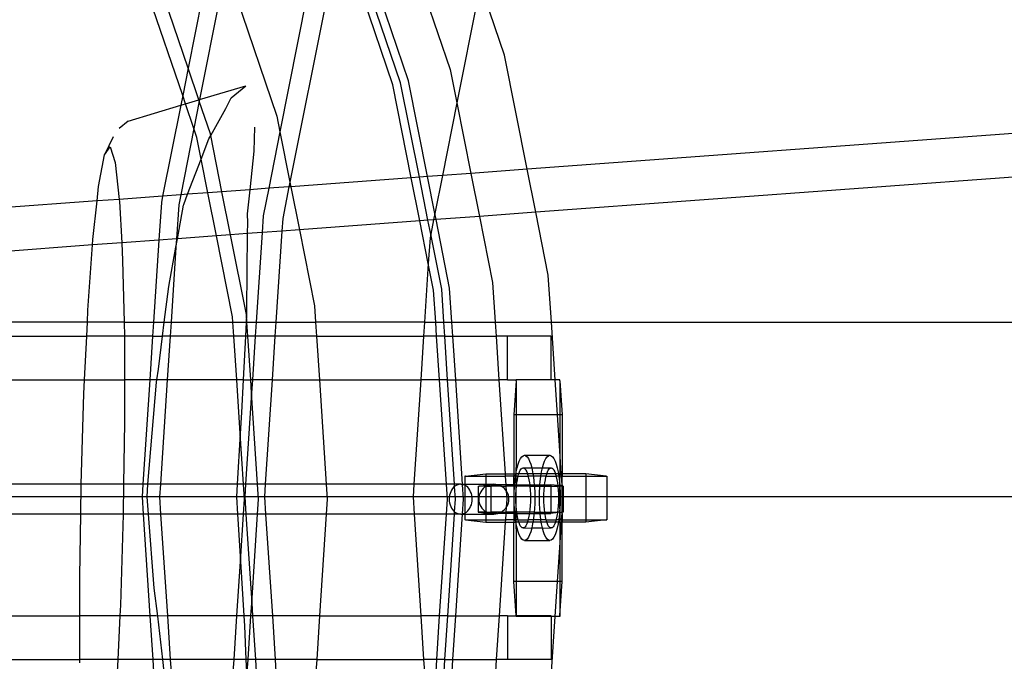
# Model space of a CAD drawing. Units: millimetres. Extents: x 4254 to 10687, y -910 to 5302.
# Drawn here: x 5467 to 5692, y 21 to 167 of the extents above; entities that cross this region are included whole.
import ezdxf

# ---------------------------------------------------------------- set-up
doc = ezdxf.new("R2010")
doc.units = ezdxf.units.MM

msp = doc.modelspace()

# ---------------------------------------------------------------- linework, layer by layer
for p, q in [((5549.37, 203.06), (5565.35, 156)), ((5555.8, 153.43), (5542.35, 193.04)), ((5554.01, 152.96), (5541.38, 190.17)), ((5511.5, 187.09), (5505.38, 156.33)), ((5552.22, 152.48), (5540.4, 187.3)), ((5535.15, 185.81), (5526.39, 141.73)), ((5539.5, 184.64), (5528.68, 130.22)), ((5505.38, 156.33), (5496.9, 181.33)), ((5504.14, 150.07), (5493.94, 180.1)), ((5514.07, 179.53), (5508.02, 149.14)), ((5514.07, 179.53), (5525.67, 145.36)), ((5572.28, 175.53), (5566.87, 148.35)), ((5577.78, 159.33), (5572.28, 175.53)), ((5582.98, 133.19), (5577.78, 159.33)), ((5505.38, 156.33), (5504.14, 150.07)), ((5507.84, 149.09), (5505.38, 156.33)), ((5565.35, 156), (5566.87, 148.35)), ((5560.16, 131.5), (5555.8, 153.43)), ((5508.02, 149.14), (5518.61, 152.31)), ((5515.22, 149.56), (5518.61, 152.31)), ((5556.45, 131.23), (5552.22, 152.48)), ((5558.3, 131.36), (5554.01, 152.96)), ((5504.14, 150.07), (5503.69, 147.84)), ((5504.78, 148.17), (5504.14, 150.07)), ((5504.78, 148.17), (5507.84, 149.09)), ((5507.95, 148.77), (5506.7, 142.51)), ((5507.84, 149.09), (5508.02, 149.14)), ((5507.95, 148.77), (5507.84, 149.09)), ((5508.02, 149.14), (5507.95, 148.77)), ((5510.49, 141.29), (5507.95, 148.77)), ((5514.03, 147.08), (5515.22, 149.56)), ((5491.64, 144.22), (5503.69, 147.84)), ((5503.69, 147.84), (5499.55, 127.03)), ((5503.69, 147.84), (5504.78, 148.17)), ((5506.7, 142.51), (5504.78, 148.17)), ((5510.57, 140.88), (5514.03, 147.08)), ((5566.87, 148.35), (5563.57, 131.75)), ((5566.87, 148.35), (5570.08, 132.23)), ((5491.64, 144.22), (5489.62, 142.53)), ((5525.67, 145.36), (5526.39, 141.73)), ((5506.7, 142.51), (5503.68, 127.33)), ((5507.4, 140.47), (5506.7, 142.51)), ((5520.57, 142.85), (5520.4, 137.32)), ((5705.78, 142.25), (5582.98, 133.19)), ((5488.24, 140.57), (5486.23, 136.46)), ((5508.38, 135.52), (5507.4, 140.47)), ((5508.38, 135.52), (5510.15, 140.13)), ((5510.15, 140.13), (5510.57, 140.88)), ((5510.57, 140.88), (5510.49, 141.29)), ((5513.13, 128.03), (5510.57, 140.88)), ((5526.39, 141.73), (5523.82, 128.82)), ((5526.39, 141.73), (5528.68, 130.22)), ((5486.23, 136.46), (5487.54, 138.33)), ((5487.54, 138.33), (5488.72, 134.69)), ((5484.89, 129.21), (5486.23, 136.46)), ((5505.28, 127.45), (5508.38, 135.52)), ((5509.92, 127.79), (5508.38, 135.52)), ((5520.4, 137.32), (5519.47, 128.5)), ((5488.72, 134.69), (5489.64, 126.29)), ((5582.98, 133.19), (5570.08, 132.23)), ((5584.94, 123.33), (5582.98, 133.19)), ((5556.45, 131.23), (5528.88, 129.19)), ((5558.3, 131.36), (5556.45, 131.23)), ((5558.41, 121.37), (5556.45, 131.23)), ((5560.16, 131.5), (5558.3, 131.36)), ((5560.26, 121.51), (5558.3, 131.36)), ((5563.57, 131.75), (5560.16, 131.5)), ((5561.84, 123.05), (5560.16, 131.5)), ((5563.57, 131.75), (5561.84, 123.05)), ((5570.08, 132.23), (5563.57, 131.75)), ((5570.08, 132.23), (5572.04, 122.38)), ((5703.48, 132.08), (5584.94, 123.33)), ((5484.54, 125.92), (5484.89, 129.21)), ((5519.47, 128.5), (5513.13, 128.03)), ((5519.47, 128.5), (5518.9, 123.01)), ((5523.82, 128.82), (5519.47, 128.5)), ((5523.82, 128.82), (5522.57, 122.52)), ((5528.47, 129.16), (5523.82, 128.82)), ((5528.47, 129.16), (5527.03, 121.94)), ((5528.68, 130.22), (5528.47, 129.16)), ((5528.88, 129.19), (5528.47, 129.16)), ((5528.68, 130.22), (5528.88, 129.19)), ((5528.88, 129.19), (5530.84, 119.34)), ((5489.64, 126.29), (5484.54, 125.92)), ((5499.55, 127.03), (5489.64, 126.29)), ((5489.64, 126.29), (5489.7, 125.8)), ((5499.55, 127.03), (5499.27, 125.59)), ((5503.68, 127.33), (5499.55, 127.03)), ((5503.68, 127.33), (5503.23, 125.07)), ((5505.28, 127.45), (5503.68, 127.33)), ((5504.39, 125.12), (5505.28, 127.45)), ((5509.92, 127.79), (5505.28, 127.45)), ((5513.13, 128.03), (5509.92, 127.79)), ((5511.88, 117.94), (5509.92, 127.79)), ((5515.09, 118.17), (5513.13, 128.03)), ((5484.54, 125.92), (5390.04, 118.94)), ((5483.6, 117.08), (5484.54, 125.92)), ((5489.7, 125.8), (5490.19, 116.34)), ((5499.27, 125.59), (5498.7, 116.96)), ((5503.23, 125.07), (5502.72, 117.26)), ((5502.95, 117.28), (5504.33, 124.92)), ((5504.33, 124.92), (5504.39, 125.12)), ((5518.9, 123.01), (5518.96, 120.92)), ((5522.57, 122.52), (5522.32, 118.71)), ((5527.03, 121.94), (5526.84, 119.04)), ((5561.84, 123.05), (5561.55, 121.6)), ((5562.12, 121.65), (5561.84, 123.05)), ((5572.04, 122.38), (5562.12, 121.65)), ((5584.94, 123.33), (5572.04, 122.38)), ((5572.04, 122.38), (5575.05, 107.24)), ((5587.81, 108.92), (5584.94, 123.33)), ((5518.96, 120.92), (5518.93, 118.46)), ((5558.41, 121.37), (5530.84, 119.34)), ((5560.26, 121.51), (5558.41, 121.37)), ((5560.35, 111.61), (5558.41, 121.37)), ((5561.55, 121.6), (5560.26, 121.51)), ((5560.9, 118.31), (5560.26, 121.51)), ((5561.55, 121.6), (5560.9, 118.31)), ((5562.12, 121.65), (5561.55, 121.6)), ((5565.24, 105.95), (5562.12, 121.65)), ((5502.72, 117.26), (5498.7, 116.96)), ((5502.59, 115.31), (5502.95, 117.28)), ((5502.72, 117.26), (5502.59, 115.31)), ((5502.95, 117.28), (5502.72, 117.26)), ((5511.88, 117.94), (5502.95, 117.28)), ((5515.09, 118.17), (5511.88, 117.94)), ((5515.56, 99.41), (5511.88, 117.94)), ((5518.93, 118.46), (5515.09, 118.17)), ((5518.72, 99.89), (5515.09, 118.17)), ((5518.93, 118.46), (5518.78, 101.03)), ((5522.32, 118.71), (5518.93, 118.46)), ((5522.32, 118.71), (5520.97, 98.14)), ((5526.84, 119.04), (5522.32, 118.71)), ((5526.84, 119.04), (5525.47, 98.14)), ((5530.84, 119.34), (5526.84, 119.04)), ((5530.84, 119.34), (5534.31, 101.88)), ((5560.74, 117.5), (5560.35, 111.61)), ((5560.9, 118.31), (5560.74, 117.5)), ((5563.41, 105.71), (5560.9, 118.31)), ((5483.51, 115.84), (5389.38, 108.89)), ((5482.46, 100.9), (5483.51, 115.84)), ((5483.51, 115.84), (5483.6, 117.08)), ((5490.19, 116.34), (5483.51, 115.84)), ((5498.7, 116.96), (5490.19, 116.34)), ((5490.19, 116.34), (5490.4, 112.25)), ((5498.7, 116.96), (5497.47, 98.14)), ((5500.97, 106.3), (5502.59, 115.31)), ((5502.59, 115.31), (5501.47, 98.14)), ((5490.4, 112.25), (5490.72, 98.14)), ((5560.35, 111.61), (5559.47, 98.14)), ((5561.57, 105.47), (5560.35, 111.61)), ((5588.51, 98.14), (5587.81, 108.92)), ((5499.94, 98.14), (5500.97, 106.3)), ((5565.75, 98.14), (5565.24, 105.95)), ((5575.05, 107.24), (5575.65, 98.14)), ((5562.05, 98.14), (5561.57, 105.47)), ((5563.9, 98.14), (5563.41, 105.71)), ((5534.31, 101.88), (5534.56, 98.14)), ((5482.33, 98.14), (5482.46, 100.9)), ((5515.65, 98.14), (5515.56, 99.41)), ((5518.74, 99.83), (5518.64, 98.14)), ((5518.76, 100.64), (5518.72, 99.89)), ((5518.72, 99.89), (5518.74, 99.83)), ((5518.85, 98.14), (5518.74, 99.83)), ((5518.78, 101.03), (5518.76, 100.64)), ((5482.33, 98.14), (5388.68, 98.14)), ((5482.17, 94.96), (5482.33, 98.14)), ((5490.72, 98.14), (5482.33, 98.14)), ((5490.72, 98.14), (5490.79, 94.98)), ((5490.72, 98.14), (5497.47, 98.14)), ((5497.47, 98.14), (5497.26, 94.96)), ((5497.47, 98.14), (5499.94, 98.14)), ((5499.54, 94.96), (5499.94, 98.14)), ((5499.94, 98.14), (5501.47, 98.14)), ((5501.47, 98.14), (5501.26, 94.96)), ((5501.47, 98.14), (5515.65, 98.14)), ((5515.85, 94.96), (5515.65, 98.14)), ((5515.65, 98.14), (5518.64, 98.14)), ((5518.64, 98.14), (5518.48, 94.96)), ((5518.64, 98.14), (5518.85, 98.14)), ((5519.05, 94.96), (5518.85, 98.14)), ((5518.85, 98.14), (5520.97, 98.14)), ((5520.97, 98.14), (5520.76, 94.96)), ((5520.97, 98.14), (5525.47, 98.14)), ((5525.47, 98.14), (5525.26, 94.96)), ((5525.47, 98.14), (5534.56, 98.14)), ((5534.56, 98.14), (5534.77, 94.96)), ((5559.47, 98.14), (5534.56, 98.14)), ((5559.47, 98.14), (5559.26, 94.96)), ((5559.47, 98.14), (5562.05, 98.14)), ((5562.26, 94.96), (5562.05, 98.14)), ((5562.05, 98.14), (5563.9, 98.14)), ((5564.11, 94.96), (5563.9, 98.14)), ((5563.9, 98.14), (5565.75, 98.14)), ((5565.96, 94.96), (5565.75, 98.14)), ((5565.75, 98.14), (5575.65, 98.14)), ((5575.65, 98.14), (5575.85, 94.96)), ((5575.65, 98.14), (5588.51, 98.14)), ((5589.38, 84.96), (5588.51, 98.14)), ((5588.51, 98.14), (5696.92, 98.14)), ((5388.47, 94.96), (5482.17, 94.96)), ((5481.69, 84.96), (5482.17, 94.96)), ((5490.37, 94.96), (5482.17, 94.96)), ((5490.79, 94.98), (5490.37, 94.96)), ((5490.79, 94.98), (5490.81, 84.96)), ((5497.26, 94.96), (5490.79, 94.98)), ((5497.26, 94.96), (5496.61, 84.96)), ((5497.26, 94.96), (5499.54, 94.96)), ((5498.59, 87.39), (5499.54, 94.96)), ((5501.26, 94.96), (5499.54, 94.96)), ((5501.26, 94.96), (5500.61, 84.96)), ((5515.85, 94.96), (5501.26, 94.96)), ((5516.51, 84.96), (5515.85, 94.96)), ((5518.48, 94.96), (5515.85, 94.96)), ((5518.48, 94.96), (5517.98, 84.96)), ((5519.05, 94.96), (5518.48, 94.96)), ((5519.71, 84.96), (5519.05, 94.96)), ((5520.76, 94.96), (5519.05, 94.96)), ((5520.76, 94.96), (5520.11, 84.96)), ((5525.26, 94.96), (5520.76, 94.96)), ((5525.26, 94.96), (5524.61, 84.96)), ((5534.77, 94.96), (5525.26, 94.96)), ((5534.77, 94.96), (5535.42, 84.96)), ((5534.77, 94.96), (5559.26, 94.96)), ((5559.26, 94.96), (5558.61, 84.96)), ((5562.26, 94.96), (5559.26, 94.96)), ((5562.92, 84.96), (5562.26, 94.96)), ((5564.11, 94.96), (5562.26, 94.96)), ((5564.77, 84.96), (5564.11, 94.96)), ((5564.11, 94.96), (5565.96, 94.96)), ((5566.62, 84.96), (5565.96, 94.96)), ((5565.96, 94.96), (5575.85, 94.96)), ((5578.47, 94.96), (5575.85, 94.96)), ((5575.85, 94.96), (5576.51, 84.96)), ((5578.47, 84.96), (5578.47, 94.96)), ((5588.47, 94.96), (5578.47, 94.96)), ((5579.27, 94.96), (5578.47, 94.96)), ((5588.47, 84.96), (5588.47, 94.96)), ((5498.25, 84.96), (5498.59, 87.39)), ((5387.81, 84.96), (5481.69, 84.96)), ((5481.54, 81.76), (5481.69, 84.96)), ((5481.69, 84.96), (5490.81, 84.96)), ((5490.81, 84.96), (5490.83, 75.16)), ((5496.61, 84.96), (5490.81, 84.96)), ((5496.61, 84.96), (5495.04, 61.05)), ((5496.13, 61.04), (5498.18, 84.46)), ((5498.25, 84.96), (5496.61, 84.96)), ((5498.18, 84.46), (5498.25, 84.96)), ((5500.61, 84.96), (5498.25, 84.96)), ((5500.61, 84.96), (5499.04, 61.05)), ((5516.51, 84.96), (5500.61, 84.96)), ((5517.98, 84.96), (5516.51, 84.96)), ((5517.31, 72.71), (5516.51, 84.96)), ((5517.98, 84.96), (5517.6, 77.45)), ((5517.98, 84.96), (5519.71, 84.96)), ((5520.11, 84.96), (5519.71, 84.96)), ((5519.91, 81.95), (5519.71, 84.96)), ((5520.11, 84.96), (5519.91, 81.95)), ((5524.61, 84.96), (5520.11, 84.96)), ((5524.61, 84.96), (5523.04, 61.05)), ((5524.61, 84.96), (5535.42, 84.96)), ((5535.42, 84.96), (5536.99, 61.05)), ((5535.42, 84.96), (5558.61, 84.96)), ((5558.61, 84.96), (5557.04, 61.05)), ((5562.92, 84.96), (5558.61, 84.96)), ((5564.77, 84.96), (5562.92, 84.96)), ((5564.48, 61.05), (5562.92, 84.96)), ((5566.33, 61.05), (5564.77, 84.96)), ((5564.77, 84.96), (5566.62, 84.96)), ((5568.18, 61.05), (5566.62, 84.96)), ((5566.62, 84.96), (5576.51, 84.96)), ((5578.47, 84.96), (5576.51, 84.96)), ((5576.51, 84.96), (5577.92, 63.43)), ((5578.47, 84.96), (5580.44, 84.96)), ((5580.44, 84.73), (5579.94, 76.96)), ((5580.44, 84.73), (5580.44, 84.96)), ((5588.47, 84.96), (5580.44, 84.96)), ((5580.44, 84.73), (5580.44, 76.96)), ((5589.38, 84.96), (5588.47, 84.96)), ((5589.9, 76.96), (5589.38, 84.96)), ((5590.44, 84.96), (5589.38, 84.96)), ((5590.44, 84.73), (5590.44, 84.96)), ((5590.44, 84.73), (5590.95, 76.96)), ((5590.44, 84.73), (5590.44, 76.96)), ((5480.9, 61.05), (5481.54, 81.76)), ((5519.91, 81.95), (5518.54, 61.05)), ((5521.28, 61.05), (5519.91, 81.95)), ((5517.6, 77.45), (5517.31, 72.71)), ((5580.44, 76.96), (5579.94, 76.96)), ((5579.94, 76.96), (5579.94, 63.43)), ((5589.9, 76.96), (5580.44, 76.96)), ((5580.44, 76.96), (5580.44, 64.88)), ((5590.44, 76.96), (5589.9, 76.96)), ((5590.44, 68.69), (5589.9, 76.96)), ((5590.95, 76.96), (5590.44, 76.96)), ((5590.44, 76.96), (5590.44, 68.69)), ((5590.95, 76.96), (5590.95, 63.43)), ((5490.83, 75.16), (5490.62, 61.05)), ((5517.31, 72.71), (5516.6, 61.05)), ((5518.08, 61.05), (5517.31, 72.71)), ((5582.04, 67.59), (5582.35, 67.68)), ((5582.35, 67.68), (5582.66, 67.59)), ((5582.35, 67.68), (5588.17, 67.68)), ((5587.86, 67.59), (5588.17, 67.68)), ((5588.17, 67.68), (5588.48, 67.59)), ((5590.79, 63.43), (5590.44, 68.69)), ((5590.44, 68.69), (5590.44, 63.43)), ((5580.67, 64.82), (5580.9, 65.66)), ((5580.9, 65.66), (5581.16, 66.37)), ((5581.16, 66.37), (5581.44, 66.93)), ((5581.44, 66.93), (5581.73, 67.34)), ((5581.73, 67.34), (5582.04, 67.59)), ((5582.66, 67.59), (5582.96, 67.34)), ((5582.96, 67.34), (5583.26, 66.93)), ((5583.26, 66.93), (5583.54, 66.37)), ((5583.54, 66.37), (5583.8, 65.66)), ((5583.8, 65.66), (5584.03, 64.82)), ((5586.49, 64.82), (5586.72, 65.66)), ((5586.72, 65.66), (5586.98, 66.37)), ((5586.98, 66.37), (5587.26, 66.93)), ((5587.26, 66.93), (5587.55, 67.34)), ((5587.55, 67.34), (5587.86, 67.59)), ((5588.48, 67.59), (5588.78, 67.34)), ((5588.78, 67.34), (5589.08, 66.93)), ((5589.08, 66.93), (5589.36, 66.37)), ((5589.36, 66.37), (5589.62, 65.66)), ((5589.62, 65.66), (5589.85, 64.82)), ((5568.83, 62.92), (5573.49, 63.43)), ((5573.49, 63.43), (5573.49, 62.92)), ((5573.49, 63.43), (5577.92, 63.43)), ((5577.92, 63.43), (5577.95, 62.92)), ((5577.92, 63.43), (5579.94, 63.43)), ((5579.94, 63.43), (5579.94, 62.92)), ((5579.94, 63.43), (5580.39, 63.43)), ((5580.31, 62.92), (5580.39, 63.43)), ((5580.39, 63.43), (5580.44, 63.74)), ((5580.39, 63.43), (5580.44, 63.43)), ((5580.46, 63.86), (5580.44, 64.88)), ((5580.44, 63.74), (5580.46, 63.86)), ((5580.44, 63.43), (5580.44, 63.74)), ((5580.44, 62.92), (5580.44, 63.43)), ((5581.05, 63.43), (5580.44, 63.43)), ((5580.46, 63.86), (5580.67, 64.82)), ((5580.91, 62.92), (5581.03, 63.37)), ((5581.03, 63.37), (5581.05, 63.43)), ((5581.05, 63.43), (5581.22, 63.87)), ((5583.05, 63.43), (5581.05, 63.43)), ((5581.22, 63.87), (5581.41, 64.27)), ((5581.41, 64.27), (5581.62, 64.56)), ((5581.62, 64.56), (5581.84, 64.73)), ((5581.84, 64.73), (5582.05, 64.79)), ((5582.05, 64.79), (5584.03, 64.82)), ((5582.05, 64.79), (5582.27, 64.73)), ((5582.27, 64.73), (5582.49, 64.56)), ((5582.49, 64.56), (5582.69, 64.27)), ((5582.69, 64.27), (5582.89, 63.87)), ((5582.89, 63.87), (5583.05, 63.43)), ((5583.05, 63.43), (5583.07, 63.37)), ((5584.3, 63.43), (5583.05, 63.43)), ((5583.07, 63.37), (5583.2, 62.92)), ((5584.03, 64.82), (5584.03, 64.79)), ((5584.03, 64.79), (5584.23, 63.86)), ((5584.03, 64.79), (5586.48, 64.79)), ((5584.23, 63.86), (5584.3, 63.43)), ((5584.3, 63.43), (5584.39, 62.92)), ((5586.21, 63.43), (5584.3, 63.43)), ((5586.13, 62.92), (5586.21, 63.43)), ((5586.21, 63.43), (5586.28, 63.86)), ((5587.46, 63.43), (5586.21, 63.43)), ((5586.28, 63.86), (5586.48, 64.79)), ((5586.48, 64.79), (5586.49, 64.82)), ((5586.49, 64.82), (5588.46, 64.79)), ((5587.32, 62.92), (5587.44, 63.37)), ((5587.44, 63.37), (5587.46, 63.43)), ((5587.46, 63.43), (5587.63, 63.87)), ((5589.46, 63.43), (5587.46, 63.43)), ((5587.63, 63.87), (5587.82, 64.27)), ((5587.82, 64.27), (5588.03, 64.56)), ((5588.03, 64.56), (5588.24, 64.73)), ((5588.24, 64.73), (5588.46, 64.79)), ((5588.46, 64.79), (5588.68, 64.73)), ((5588.68, 64.73), (5588.9, 64.56)), ((5588.9, 64.56), (5589.1, 64.27)), ((5589.1, 64.27), (5589.3, 63.87)), ((5589.3, 63.87), (5589.46, 63.43)), ((5589.46, 63.43), (5589.48, 63.37)), ((5590.12, 63.43), (5589.46, 63.43)), ((5589.48, 63.37), (5589.61, 62.92)), ((5589.85, 64.82), (5590.05, 63.86)), ((5590.05, 63.86), (5590.12, 63.43)), ((5590.44, 63.43), (5590.12, 63.43)), ((5590.12, 63.43), (5590.21, 62.92)), ((5590.44, 62.92), (5590.44, 63.43)), ((5590.44, 63.43), (5590.79, 63.43)), ((5590.95, 63.43), (5590.79, 63.43)), ((5590.82, 62.92), (5590.79, 63.43)), ((5590.95, 63.43), (5590.95, 62.92)), ((5596.4, 63.43), (5590.95, 63.43)), ((5596.4, 63.43), (5596.4, 62.92)), ((5601.07, 62.92), (5596.4, 63.43)), ((5480.9, 61.05), (5386.25, 61.05)), ((5480.8, 54.24), (5480.9, 60.97)), ((5480.9, 60.97), (5480.9, 61.05)), ((5490.62, 61.05), (5480.9, 61.05)), ((5490.62, 61.05), (5490.52, 54.24)), ((5495.04, 61.05), (5490.62, 61.05)), ((5495.04, 61.05), (5494.85, 58.14)), ((5496.13, 61.04), (5495.04, 61.05)), ((5496.01, 58.14), (5496.13, 61.04)), ((5499.04, 61.05), (5496.13, 61.04)), ((5499.04, 61.05), (5498.85, 58.14)), ((5516.6, 61.05), (5499.04, 61.05)), ((5516.6, 61.05), (5516.42, 58.14)), ((5518.08, 61.05), (5516.6, 61.05)), ((5518.3, 57.64), (5518.08, 61.05)), ((5518.54, 61.05), (5518.08, 61.05)), ((5518.54, 61.05), (5518.35, 58.14)), ((5521.28, 61.05), (5518.54, 61.05)), ((5521.5, 57.64), (5521.28, 61.05)), ((5523.04, 61.05), (5521.28, 61.05)), ((5523.04, 61.05), (5522.85, 58.14)), ((5536.99, 61.05), (5523.04, 61.05)), ((5536.99, 61.05), (5537.21, 57.64)), ((5557.04, 61.05), (5536.99, 61.05)), ((5557.04, 61.05), (5556.85, 58.14)), ((5564.48, 61.05), (5557.04, 61.05)), ((5564.71, 57.64), (5564.48, 61.05)), ((5566.33, 61.05), (5564.48, 61.05)), ((5566.37, 60.53), (5566.33, 61.05)), ((5567.76, 61.05), (5566.33, 61.05)), ((5567.08, 60.93), (5566.75, 60.79)), ((5567.42, 61.02), (5567.08, 60.93)), ((5567.76, 61.05), (5567.42, 61.02)), ((5568.1, 61.02), (5567.76, 61.05)), ((5567.76, 61.05), (5568.18, 61.05)), ((5568.19, 61), (5568.1, 61.02)), ((5568.18, 61.05), (5568.69, 61.05)), ((5568.19, 61), (5568.18, 61.05)), ((5568.44, 60.93), (5568.19, 61)), ((5568.41, 57.64), (5568.19, 61)), ((5568.69, 60.83), (5568.44, 60.93)), ((5568.83, 62.92), (5568.69, 62.92)), ((5568.69, 62.92), (5568.69, 61.05)), ((5568.69, 61.05), (5568.69, 60.83)), ((5568.69, 61.05), (5573.49, 61.05)), ((5568.83, 62.92), (5573.49, 62.92)), ((5573.49, 62.92), (5573.49, 61.05)), ((5573.49, 62.92), (5577.95, 62.92)), ((5573.49, 61.05), (5575.34, 61.05)), ((5573.49, 61.05), (5573.49, 60.83)), ((5573.49, 60.83), (5574.41, 60.92)), ((5574.41, 60.92), (5574.02, 60.79)), ((5574.44, 60.93), (5574.41, 60.92)), ((5574.65, 60.95), (5574.44, 60.93)), ((5574.89, 61.02), (5574.65, 60.95)), ((5574.65, 60.95), (5574.65, 60.64)), ((5576.15, 60.95), (5574.65, 60.95)), ((5575.34, 61.05), (5574.89, 61.02)), ((5575.79, 61.02), (5575.34, 61.05)), ((5576.15, 60.95), (5575.79, 61.02)), ((5576.23, 60.93), (5576.15, 60.95)), ((5576.23, 60.93), (5576.27, 60.95)), ((5576.66, 60.79), (5576.23, 60.93)), ((5578.08, 60.95), (5576.27, 60.95)), ((5577.95, 62.92), (5578.08, 60.95)), ((5579.94, 62.92), (5577.95, 62.92)), ((5578.08, 60.95), (5578.1, 60.64)), ((5579.94, 60.95), (5578.08, 60.95)), ((5580.31, 62.92), (5579.94, 62.92)), ((5579.94, 60.95), (5579.94, 62.92)), ((5579.94, 60.95), (5579.94, 60.64)), ((5580.09, 60.95), (5579.94, 60.95)), ((5580.07, 60.64), (5580.09, 60.95)), ((5580.09, 60.95), (5580.15, 61.65)), ((5580.09, 60.95), (5580.44, 60.95)), ((5580.15, 61.65), (5580.29, 62.8)), ((5580.29, 62.8), (5580.31, 62.92)), ((5580.44, 62.92), (5580.31, 62.92)), ((5580.91, 62.92), (5580.44, 62.92)), ((5580.44, 60.95), (5580.44, 62.92)), ((5580.44, 60.64), (5580.44, 60.95)), ((5580.44, 60.95), (5580.55, 60.95)), ((5580.52, 60.64), (5580.55, 60.95)), ((5580.55, 60.95), (5580.6, 61.36)), ((5580.55, 60.95), (5583.55, 60.95)), ((5580.6, 61.36), (5580.73, 62.1)), ((5580.73, 62.1), (5580.87, 62.78)), ((5580.87, 62.78), (5580.91, 62.92)), ((5580.91, 62.92), (5583.2, 62.92)), ((5583.2, 62.92), (5583.24, 62.78)), ((5584.39, 62.92), (5583.2, 62.92)), ((5583.24, 62.78), (5583.38, 62.1)), ((5583.38, 62.1), (5583.5, 61.36)), ((5583.5, 61.36), (5583.55, 60.95)), ((5583.55, 60.95), (5583.58, 60.64)), ((5583.55, 60.95), (5584.6, 60.95)), ((5584.39, 62.92), (5584.41, 62.8)), ((5586.13, 62.92), (5584.39, 62.92)), ((5584.41, 62.8), (5584.54, 61.65)), ((5584.54, 61.65), (5584.6, 60.95)), ((5584.6, 60.95), (5584.63, 60.64)), ((5584.6, 60.95), (5585.91, 60.95)), ((5585.89, 60.64), (5585.91, 60.95)), ((5585.91, 60.95), (5585.97, 61.65)), ((5585.91, 60.95), (5586.96, 60.95)), ((5585.97, 61.65), (5586.11, 62.8)), ((5586.11, 62.8), (5586.13, 62.92)), ((5587.32, 62.92), (5586.13, 62.92)), ((5586.93, 60.64), (5586.96, 60.95)), ((5586.96, 60.95), (5587.01, 61.36)), ((5586.96, 60.95), (5588.38, 60.95)), ((5587.01, 61.36), (5587.14, 62.1)), ((5587.14, 62.1), (5587.28, 62.78)), ((5587.28, 62.78), (5587.32, 62.92)), ((5587.32, 62.92), (5589.61, 62.92)), ((5588.38, 60.95), (5588.38, 60.64)), ((5589.98, 60.78), (5588.38, 60.95)), ((5589.61, 62.92), (5589.65, 62.78)), ((5590.21, 62.92), (5589.61, 62.92)), ((5589.65, 62.78), (5589.79, 62.1)), ((5589.79, 62.1), (5589.91, 61.36)), ((5589.91, 61.36), (5589.98, 60.78)), ((5590.21, 62.92), (5590.23, 62.8)), ((5590.44, 62.92), (5590.21, 62.92)), ((5590.23, 62.8), (5590.36, 61.65)), ((5590.36, 61.65), (5590.44, 60.73)), ((5590.82, 62.92), (5590.44, 62.92)), ((5590.44, 60.73), (5590.44, 62.92)), ((5590.95, 62.92), (5590.82, 62.92)), ((5590.95, 60.95), (5590.82, 62.92)), ((5590.95, 62.92), (5596.4, 62.92)), ((5590.95, 60.95), (5590.95, 62.92)), ((5590.95, 60.95), (5590.97, 60.67)), ((5596.4, 62.92), (5596.4, 52.92)), ((5596.4, 62.92), (5601.07, 62.92)), ((5601.07, 62.92), (5601.21, 62.92)), ((5601.21, 62.92), (5601.21, 52.92)), ((5565.32, 58.95), (5565.21, 58.53)), ((5565.48, 59.35), (5565.32, 58.95)), ((5565.67, 59.72), (5565.48, 59.35)), ((5565.89, 60.05), (5565.67, 59.72)), ((5566.15, 60.35), (5565.89, 60.05)), ((5566.37, 60.53), (5566.15, 60.35)), ((5566.44, 60.59), (5566.37, 60.53)), ((5566.56, 57.64), (5566.37, 60.53)), ((5566.75, 60.79), (5566.44, 60.59)), ((5568.77, 60.79), (5568.69, 60.83)), ((5568.69, 60.83), (5568.69, 54.47)), ((5569.08, 60.59), (5568.77, 60.79)), ((5569.37, 60.35), (5569.08, 60.59)), ((5569.63, 60.05), (5569.37, 60.35)), ((5569.85, 59.72), (5569.63, 60.05)), ((5570.04, 59.35), (5569.85, 59.72)), ((5570.2, 58.95), (5570.04, 59.35)), ((5570.31, 58.53), (5570.2, 58.95)), ((5571.79, 60.64), (5571.79, 54.64)), ((5571.79, 60.64), (5571.98, 60.64)), ((5571.98, 60.64), (5573.49, 60.83)), ((5573.49, 60.64), (5571.98, 60.64)), ((5572.15, 58.95), (5572, 58.53)), ((5572.35, 59.35), (5572.15, 58.95)), ((5572.6, 59.72), (5572.35, 59.35)), ((5572.89, 60.05), (5572.6, 59.72)), ((5573.23, 60.35), (5572.89, 60.05)), ((5573.49, 60.52), (5573.23, 60.35)), ((5573.49, 60.83), (5573.49, 60.64)), ((5573.71, 60.64), (5573.49, 60.64)), ((5573.49, 60.64), (5573.49, 60.52)), ((5573.61, 60.59), (5573.49, 60.52)), ((5573.49, 60.52), (5573.49, 54.78)), ((5573.71, 60.64), (5573.61, 60.59)), ((5574.02, 60.79), (5573.71, 60.64)), ((5573.71, 60.64), (5574.65, 60.64)), ((5574.65, 60.64), (5574.65, 54.64)), ((5576.96, 60.64), (5574.65, 60.64)), ((5576.96, 60.64), (5576.66, 60.79)), ((5577.06, 60.59), (5576.96, 60.64)), ((5576.96, 60.64), (5578.1, 60.64)), ((5577.44, 60.35), (5577.06, 60.59)), ((5577.78, 60.05), (5577.44, 60.35)), ((5578.08, 59.72), (5577.78, 60.05)), ((5578.17, 59.58), (5578.08, 59.72)), ((5578.1, 60.64), (5578.17, 59.58)), ((5579.94, 60.64), (5578.1, 60.64)), ((5578.33, 59.35), (5578.17, 59.58)), ((5578.17, 59.58), (5578.3, 57.64)), ((5578.53, 58.95), (5578.33, 59.35)), ((5578.67, 58.53), (5578.53, 58.95)), ((5580.07, 60.64), (5579.94, 60.64)), ((5579.94, 60.64), (5579.94, 54.64)), ((5579.97, 57.92), (5579.99, 59.19)), ((5579.99, 59.19), (5580.05, 60.44)), ((5580.05, 60.44), (5580.07, 60.64)), ((5580.44, 60.64), (5580.07, 60.64)), ((5580.38, 57.92), (5580.39, 58.82)), ((5580.39, 58.82), (5580.44, 59.7)), ((5580.52, 60.64), (5580.44, 60.64)), ((5580.44, 59.79), (5580.44, 60.64)), ((5580.44, 59.79), (5580.51, 60.55)), ((5580.44, 59.7), (5580.44, 59.79)), ((5580.44, 57.86), (5580.44, 59.7)), ((5580.51, 60.55), (5580.52, 60.64)), ((5583.58, 60.64), (5580.52, 60.64)), ((5583.58, 60.64), (5583.6, 60.55)), ((5583.58, 60.64), (5584.63, 60.64)), ((5583.6, 60.55), (5583.67, 59.7)), ((5583.67, 59.7), (5583.71, 58.82)), ((5583.71, 58.82), (5583.73, 57.92)), ((5584.63, 60.64), (5584.64, 60.44)), ((5584.63, 60.64), (5585.89, 60.64)), ((5584.64, 60.44), (5584.71, 59.19)), ((5584.71, 59.19), (5584.73, 57.92)), ((5585.79, 57.92), (5585.81, 59.19)), ((5585.81, 59.19), (5585.87, 60.44)), ((5585.87, 60.44), (5585.89, 60.64)), ((5585.89, 60.64), (5586.93, 60.64)), ((5586.79, 57.92), (5586.8, 58.82)), ((5586.8, 58.82), (5586.85, 59.7)), ((5586.85, 59.7), (5586.92, 60.55)), ((5586.92, 60.55), (5586.93, 60.64)), ((5586.93, 60.64), (5588.38, 60.64)), ((5588.38, 60.64), (5588.38, 54.64)), ((5588.38, 60.64), (5590, 60.64)), ((5590.44, 60.73), (5589.98, 60.78)), ((5589.98, 60.78), (5590, 60.64)), ((5590, 60.64), (5590.01, 60.55)), ((5590.44, 60.64), (5590, 60.64)), ((5590.01, 60.55), (5590.08, 59.7)), ((5590.08, 59.7), (5590.12, 58.82)), ((5590.12, 58.82), (5590.14, 57.92)), ((5590.97, 60.67), (5590.44, 60.73)), ((5590.44, 60.73), (5590.44, 60.64)), ((5590.44, 60.64), (5590.46, 60.44)), ((5590.97, 60.64), (5590.44, 60.64)), ((5590.44, 57.86), (5590.46, 60.44)), ((5590.46, 60.44), (5590.52, 59.19)), ((5590.52, 59.19), (5590.54, 57.92)), ((5590.97, 60.64), (5590.95, 60.36)), ((5590.95, 55.37), (5590.95, 60.36)), ((5590.97, 60.67), (5590.97, 60.64)), ((5591.05, 60.64), (5590.97, 60.67)), ((5590.97, 60.64), (5591.05, 60.64)), ((5591.17, 57.64), (5590.97, 60.64)), ((5591.24, 60.64), (5591.05, 60.64)), ((5591.24, 60.64), (5591.24, 54.64)), ((5483.81, 58.14), (5411.14, 58.14)), ((5555.25, 58.14), (5483.81, 58.14)), ((5494.85, 58.14), (5495.1, 54.24)), ((5496.32, 54.24), (5496.01, 58.14)), ((5498.85, 58.14), (5499.1, 54.24)), ((5516.42, 58.14), (5516.7, 54.24)), ((5518.08, 54.24), (5518.3, 57.64)), ((5518.35, 58.14), (5518.6, 54.24)), ((5521.28, 54.24), (5521.5, 57.64)), ((5522.85, 58.14), (5523.1, 54.24)), ((5537.21, 57.64), (5536.99, 54.24)), ((5624.24, 58.14), (5555.25, 58.14)), ((5556.85, 58.14), (5557.1, 54.24)), ((5564.48, 54.24), (5564.71, 57.64)), ((5565.14, 58.09), (5565.12, 57.65)), ((5565.12, 57.65), (5565.14, 57.2)), ((5565.21, 58.53), (5565.14, 58.09)), ((5565.14, 57.2), (5565.21, 56.77)), ((5565.21, 56.77), (5565.32, 56.34)), ((5565.32, 56.34), (5565.48, 55.95)), ((5566.37, 54.76), (5566.56, 57.64)), ((5568.19, 54.29), (5568.41, 57.64)), ((5570.04, 55.95), (5570.2, 56.34)), ((5570.2, 56.34), (5570.31, 56.77)), ((5570.38, 58.09), (5570.31, 58.53)), ((5570.31, 56.77), (5570.38, 57.2)), ((5570.4, 57.65), (5570.38, 58.09)), ((5570.38, 57.2), (5570.4, 57.65)), ((5571.91, 58.09), (5571.88, 57.65)), ((5571.88, 57.65), (5571.91, 57.2)), ((5572, 58.53), (5571.91, 58.09)), ((5571.91, 57.2), (5572, 56.77)), ((5572, 56.77), (5572.15, 56.34)), ((5572.15, 56.34), (5572.35, 55.95)), ((5578.3, 57.64), (5578.17, 55.72)), ((5578.33, 55.95), (5578.53, 56.34)), ((5578.53, 56.34), (5578.67, 56.77)), ((5578.76, 58.09), (5578.67, 58.53)), ((5578.67, 56.77), (5578.76, 57.2)), ((5578.79, 57.65), (5578.76, 58.09)), ((5578.76, 57.2), (5578.79, 57.65)), ((5579.99, 56.65), (5579.97, 57.92)), ((5580.05, 55.39), (5579.99, 56.65)), ((5580.39, 57.02), (5580.38, 57.92)), ((5580.44, 56.14), (5580.39, 57.02)), ((5580.44, 56.14), (5580.44, 57.86)), ((5583.71, 57.02), (5583.67, 56.14)), ((5583.73, 57.92), (5583.71, 57.02)), ((5584.71, 56.65), (5584.64, 55.39)), ((5584.73, 57.92), (5584.71, 56.65)), ((5585.81, 56.65), (5585.79, 57.92)), ((5585.87, 55.39), (5585.81, 56.65)), ((5586.8, 57.02), (5586.79, 57.92)), ((5586.85, 56.14), (5586.8, 57.02)), ((5590.12, 57.02), (5590.08, 56.14)), ((5590.14, 57.92), (5590.12, 57.02)), ((5590.46, 55.39), (5590.44, 57.86)), ((5590.52, 56.65), (5590.46, 55.39)), ((5590.54, 57.92), (5590.52, 56.65)), ((5590.97, 54.64), (5591.17, 57.64)), ((5689.6, 58.14), (5624.24, 58.14)), ((5750.2, 58.14), (5689.6, 58.14)), ((5480.8, 54.24), (5386.31, 54.24)), ((5480.59, 39.95), (5480.8, 54.24)), ((5490.52, 54.24), (5480.8, 54.24)), ((5490.52, 54.14), (5489.88, 33.35)), ((5490.52, 54.24), (5490.52, 54.14)), ((5495.1, 54.24), (5490.52, 54.24)), ((5495.1, 54.24), (5496.63, 30.89)), ((5496.32, 54.24), (5495.1, 54.24)), ((5497.64, 37.29), (5496.32, 54.24)), ((5499.1, 54.24), (5496.32, 54.24)), ((5499.1, 54.24), (5500.63, 30.89)), ((5516.7, 54.24), (5499.1, 54.24)), ((5516.7, 54.24), (5516.78, 53.03)), ((5518.08, 54.24), (5516.7, 54.24)), ((5517.36, 43.36), (5518.08, 54.24)), ((5518.6, 54.24), (5518.08, 54.24)), ((5518.6, 54.24), (5519.94, 33.84)), ((5521.28, 54.24), (5518.6, 54.24)), ((5519.94, 33.84), (5521.28, 54.24)), ((5523.1, 54.24), (5521.28, 54.24)), ((5523.1, 54.24), (5524.66, 30.89)), ((5536.99, 54.24), (5523.1, 54.24)), ((5536.99, 54.24), (5535.46, 30.89)), ((5557.1, 54.24), (5536.99, 54.24)), ((5557.1, 54.24), (5558.63, 30.89)), ((5564.48, 54.24), (5557.1, 54.24)), ((5562.95, 30.89), (5564.48, 54.24)), ((5566.33, 54.24), (5564.48, 54.24)), ((5564.8, 30.89), (5566.33, 54.24)), ((5565.48, 55.95), (5565.67, 55.58)), ((5565.67, 55.58), (5565.89, 55.24)), ((5565.89, 55.24), (5566.15, 54.95)), ((5566.15, 54.95), (5566.37, 54.76)), ((5566.33, 54.24), (5566.37, 54.76)), ((5567.76, 54.24), (5566.33, 54.24)), ((5566.37, 54.76), (5566.44, 54.7)), ((5566.44, 54.7), (5566.75, 54.5)), ((5566.65, 30.89), (5568.18, 54.24)), ((5566.75, 54.5), (5567.08, 54.36)), ((5567.08, 54.36), (5567.42, 54.27)), ((5567.42, 54.27), (5567.76, 54.24)), ((5567.76, 54.24), (5568.1, 54.27)), ((5567.76, 54.24), (5568.18, 54.24)), ((5568.1, 54.27), (5568.19, 54.29)), ((5568.18, 54.24), (5568.19, 54.29)), ((5568.18, 54.24), (5568.69, 54.24)), ((5568.19, 54.29), (5568.44, 54.36)), ((5568.44, 54.36), (5568.69, 54.47)), ((5568.69, 54.47), (5568.77, 54.5)), ((5568.69, 54.47), (5568.69, 54.24)), ((5568.69, 54.24), (5573.49, 54.24)), ((5568.69, 54.24), (5568.69, 52.92)), ((5568.77, 54.5), (5569.08, 54.7)), ((5569.08, 54.7), (5569.37, 54.95)), ((5569.37, 54.95), (5569.63, 55.24)), ((5569.63, 55.24), (5569.85, 55.58)), ((5569.85, 55.58), (5570.04, 55.95)), ((5571.79, 54.64), (5571.98, 54.64)), ((5571.98, 54.64), (5573.49, 54.46)), ((5573.49, 54.64), (5571.98, 54.64)), ((5572.35, 55.95), (5572.6, 55.58)), ((5572.6, 55.58), (5572.89, 55.24)), ((5572.89, 55.24), (5573.23, 54.95)), ((5573.23, 54.95), (5573.49, 54.78)), ((5573.49, 54.78), (5573.61, 54.7)), ((5573.49, 54.78), (5573.49, 54.64)), ((5573.72, 54.64), (5573.49, 54.64)), ((5573.49, 54.64), (5573.49, 54.46)), ((5573.49, 54.46), (5574.44, 54.36)), ((5573.49, 54.46), (5573.49, 54.24)), ((5573.49, 54.24), (5575.34, 54.24)), ((5573.49, 54.24), (5573.49, 52.92)), ((5573.61, 54.7), (5573.72, 54.64)), ((5573.72, 54.64), (5574.02, 54.5)), ((5573.72, 54.64), (5574.65, 54.64)), ((5574.02, 54.5), (5574.44, 54.36)), ((5574.44, 54.36), (5574.65, 54.34)), ((5574.65, 54.64), (5574.65, 54.34)), ((5576.95, 54.64), (5574.65, 54.64)), ((5574.65, 54.34), (5574.89, 54.27)), ((5576.13, 54.34), (5574.65, 54.34)), ((5574.89, 54.27), (5575.34, 54.24)), ((5575.34, 54.24), (5575.79, 54.27)), ((5575.79, 54.27), (5576.13, 54.34)), ((5576.13, 54.34), (5576.23, 54.36)), ((5576.23, 54.36), (5576.66, 54.5)), ((5576.23, 54.36), (5576.27, 54.34)), ((5578.08, 54.34), (5576.27, 54.34)), ((5576.66, 54.5), (5576.95, 54.64)), ((5576.95, 54.64), (5577.06, 54.7)), ((5576.95, 54.64), (5578.1, 54.64)), ((5577.06, 54.7), (5577.44, 54.95)), ((5577.44, 54.95), (5577.78, 55.24)), ((5577.78, 55.24), (5578.08, 55.58)), ((5578.08, 54.34), (5577.99, 52.92)), ((5578.08, 55.58), (5578.17, 55.72)), ((5578.1, 54.64), (5578.08, 54.34)), ((5579.94, 54.34), (5578.08, 54.34)), ((5578.17, 55.72), (5578.1, 54.64)), ((5579.94, 54.64), (5578.1, 54.64)), ((5578.17, 55.72), (5578.33, 55.95)), ((5579.94, 54.64), (5579.94, 54.34)), ((5580.12, 54.64), (5579.94, 54.64)), ((5579.94, 54.34), (5579.94, 52.92)), ((5580.14, 54.34), (5579.94, 54.34)), ((5580.12, 54.64), (5580.05, 55.39)), ((5580.14, 54.34), (5580.12, 54.64)), ((5580.44, 54.64), (5580.12, 54.64)), ((5580.14, 54.34), (5580.29, 54.34)), ((5580.15, 54.19), (5580.14, 54.34)), ((5580.29, 53.04), (5580.15, 54.19)), ((5580.44, 54.33), (5580.29, 54.34)), ((5580.44, 56.05), (5580.44, 56.14)), ((5580.51, 55.29), (5580.44, 56.05)), ((5580.44, 54.64), (5580.44, 56.05)), ((5580.44, 54.33), (5580.44, 54.64)), ((5580.58, 54.64), (5580.44, 54.64)), ((5580.63, 54.34), (5580.44, 54.33)), ((5580.44, 52.92), (5580.44, 54.33)), ((5580.58, 54.64), (5580.51, 55.29)), ((5580.6, 54.48), (5580.58, 54.64)), ((5583.52, 54.64), (5580.58, 54.64)), ((5580.63, 54.34), (5580.6, 54.48)), ((5580.73, 53.74), (5580.63, 54.34)), ((5580.63, 54.34), (5583.48, 54.34)), ((5583.48, 54.34), (5583.38, 53.74)), ((5583.5, 54.48), (5583.48, 54.34)), ((5583.48, 54.34), (5584.56, 54.34)), ((5583.52, 54.64), (5583.5, 54.48)), ((5583.6, 55.29), (5583.52, 54.64)), ((5584.58, 54.64), (5583.52, 54.64)), ((5583.67, 56.14), (5583.6, 55.29)), ((5584.54, 54.19), (5584.41, 53.04)), ((5584.56, 54.34), (5584.54, 54.19)), ((5584.58, 54.64), (5584.56, 54.34)), ((5584.56, 54.34), (5585.96, 54.34)), ((5584.64, 55.39), (5584.58, 54.64)), ((5584.58, 54.64), (5585.93, 54.64)), ((5585.93, 54.64), (5585.87, 55.39)), ((5585.96, 54.34), (5585.93, 54.64)), ((5585.93, 54.64), (5586.99, 54.64)), ((5585.97, 54.19), (5585.96, 54.34)), ((5585.96, 54.34), (5587.04, 54.34)), ((5586.11, 53.04), (5585.97, 54.19)), ((5586.92, 55.29), (5586.85, 56.14)), ((5586.99, 54.64), (5586.92, 55.29)), ((5587.01, 54.48), (5586.99, 54.64)), ((5586.99, 54.64), (5588.38, 54.64)), ((5587.04, 54.34), (5587.01, 54.48)), ((5587.14, 53.74), (5587.04, 54.34)), ((5587.04, 54.34), (5588.38, 54.34)), ((5588.38, 54.64), (5588.38, 54.34)), ((5590.7, 54.64), (5588.38, 54.34)), ((5588.38, 54.64), (5589.93, 54.64)), ((5589.91, 54.48), (5589.79, 53.74)), ((5589.93, 54.64), (5589.91, 54.48)), ((5590.01, 55.29), (5589.93, 54.64)), ((5590.4, 54.64), (5589.93, 54.64)), ((5590.08, 56.14), (5590.01, 55.29)), ((5590.36, 54.19), (5590.23, 53.04)), ((5590.4, 54.64), (5590.36, 54.19)), ((5590.44, 55.15), (5590.4, 54.64)), ((5590.4, 54.64), (5590.44, 54.64)), ((5590.46, 55.39), (5590.44, 55.15)), ((5590.44, 54.64), (5590.44, 55.15)), ((5590.44, 54.64), (5590.7, 54.64)), ((5590.44, 54.64), (5590.44, 52.92)), ((5590.7, 54.64), (5590.97, 54.64)), ((5590.86, 52.92), (5590.95, 54.34)), ((5590.95, 55.37), (5590.97, 54.64)), ((5590.95, 54.34), (5590.97, 54.64)), ((5590.95, 54.34), (5590.95, 52.92)), ((5591.24, 54.64), (5590.97, 54.64)), ((5516.78, 53.03), (5517.36, 43.36)), ((5568.83, 52.92), (5568.69, 52.92)), ((5568.83, 52.92), (5573.49, 52.41)), ((5568.83, 52.92), (5573.49, 52.92)), ((5573.49, 52.92), (5573.49, 52.41)), ((5573.49, 52.92), (5577.99, 52.92)), ((5573.49, 52.41), (5577.97, 52.41)), ((5577.97, 52.41), (5576.55, 30.89)), ((5577.99, 52.92), (5577.97, 52.41)), ((5577.97, 52.41), (5579.94, 52.41)), ((5578.73, 52.92), (5577.99, 52.92)), ((5579.94, 52.92), (5578.73, 52.92)), ((5579.94, 52.92), (5579.94, 52.41)), ((5580.31, 52.92), (5579.94, 52.92)), ((5579.94, 52.41), (5580.39, 52.41)), ((5579.94, 38.77), (5579.94, 52.41)), ((5580.31, 52.92), (5580.29, 53.04)), ((5580.39, 52.41), (5580.31, 52.92)), ((5580.44, 52.92), (5580.31, 52.92)), ((5580.39, 52.41), (5580.44, 52.41)), ((5580.44, 52.1), (5580.39, 52.41)), ((5580.44, 52.41), (5580.44, 52.92)), ((5580.91, 52.92), (5580.44, 52.92)), ((5580.44, 52.1), (5580.44, 52.41)), ((5581.05, 52.41), (5580.44, 52.41)), ((5580.46, 51.98), (5580.44, 52.1)), ((5580.44, 50.85), (5580.46, 51.98)), ((5580.67, 51.02), (5580.46, 51.98)), ((5580.87, 53.06), (5580.73, 53.74)), ((5580.91, 52.92), (5580.87, 53.06)), ((5581.03, 52.47), (5580.91, 52.92)), ((5580.91, 52.92), (5583.2, 52.92)), ((5581.05, 52.41), (5581.03, 52.47)), ((5581.22, 51.97), (5581.05, 52.41)), ((5583.05, 52.41), (5581.05, 52.41)), ((5581.41, 51.57), (5581.22, 51.97)), ((5582.89, 51.97), (5582.69, 51.57)), ((5583.05, 52.41), (5582.89, 51.97)), ((5583.07, 52.47), (5583.05, 52.41)), ((5584.3, 52.41), (5583.05, 52.41)), ((5583.2, 52.92), (5583.07, 52.47)), ((5583.24, 53.06), (5583.2, 52.92)), ((5584.39, 52.92), (5583.2, 52.92)), ((5583.38, 53.74), (5583.24, 53.06)), ((5584.23, 51.98), (5584.03, 51.05)), ((5584.3, 52.41), (5584.23, 51.98)), ((5584.39, 52.92), (5584.3, 52.41)), ((5586.21, 52.41), (5584.3, 52.41)), ((5584.41, 53.04), (5584.39, 52.92)), ((5586.13, 52.92), (5584.39, 52.92)), ((5586.13, 52.92), (5586.11, 53.04)), ((5586.21, 52.41), (5586.13, 52.92)), ((5587.32, 52.92), (5586.13, 52.92)), ((5586.28, 51.98), (5586.21, 52.41)), ((5587.46, 52.41), (5586.21, 52.41)), ((5586.48, 51.05), (5586.28, 51.98)), ((5587.28, 53.06), (5587.14, 53.74)), ((5587.32, 52.92), (5587.28, 53.06)), ((5587.44, 52.47), (5587.32, 52.92)), ((5587.32, 52.92), (5589.61, 52.92)), ((5587.46, 52.41), (5587.44, 52.47)), ((5587.63, 51.97), (5587.46, 52.41)), ((5589.46, 52.41), (5587.46, 52.41)), ((5587.82, 51.57), (5587.63, 51.97)), ((5589.3, 51.97), (5589.1, 51.57)), ((5589.46, 52.41), (5589.3, 51.97)), ((5589.48, 52.47), (5589.46, 52.41)), ((5590.12, 52.41), (5589.46, 52.41)), ((5589.61, 52.92), (5589.48, 52.47)), ((5589.65, 53.06), (5589.61, 52.92)), ((5590.21, 52.92), (5589.61, 52.92)), ((5589.79, 53.74), (5589.65, 53.06)), ((5590.05, 51.98), (5589.85, 51.02)), ((5590.12, 52.41), (5590.05, 51.98)), ((5590.21, 52.92), (5590.12, 52.41)), ((5590.44, 52.41), (5590.12, 52.41)), ((5590.23, 53.04), (5590.21, 52.92)), ((5590.44, 52.92), (5590.21, 52.92)), ((5590.44, 52.41), (5590.44, 52.92)), ((5590.86, 52.92), (5590.44, 52.92)), ((5590.44, 46.6), (5590.82, 52.41)), ((5590.44, 52.41), (5590.82, 52.41)), ((5590.44, 52.41), (5590.44, 46.6)), ((5590.82, 52.41), (5590.86, 52.92)), ((5590.95, 52.41), (5590.82, 52.41)), ((5590.95, 52.92), (5590.86, 52.92)), ((5591.17, 52.92), (5590.95, 52.92)), ((5590.95, 52.92), (5590.95, 52.41)), ((5596.4, 52.41), (5590.95, 52.41)), ((5590.95, 38.77), (5590.95, 52.41)), ((5591.17, 52.92), (5596.4, 52.92)), ((5601.07, 52.92), (5596.4, 52.41)), ((5596.4, 52.92), (5596.4, 52.41)), ((5596.4, 52.92), (5601.07, 52.92)), ((5601.07, 52.92), (5601.21, 52.92)), ((5580.44, 50.85), (5580.44, 38.77)), ((5580.9, 50.18), (5580.67, 51.02)), ((5581.16, 49.47), (5580.9, 50.18)), ((5581.62, 51.28), (5581.41, 51.57)), ((5581.84, 51.11), (5581.62, 51.28)), ((5582.05, 51.05), (5581.84, 51.11)), ((5582.27, 51.11), (5582.05, 51.05)), ((5582.05, 51.05), (5584.03, 51.02)), ((5582.49, 51.28), (5582.27, 51.11)), ((5582.69, 51.57), (5582.49, 51.28)), ((5583.8, 50.18), (5583.54, 49.47)), ((5584.03, 51.02), (5583.8, 50.18)), ((5584.03, 51.05), (5584.03, 51.02)), ((5584.03, 51.05), (5586.48, 51.05)), ((5586.49, 51.02), (5586.48, 51.05)), ((5586.49, 51.02), (5588.46, 51.05)), ((5586.72, 50.18), (5586.49, 51.02)), ((5586.98, 49.47), (5586.72, 50.18)), ((5588.03, 51.28), (5587.82, 51.57)), ((5588.24, 51.11), (5588.03, 51.28)), ((5588.46, 51.05), (5588.24, 51.11)), ((5588.68, 51.11), (5588.46, 51.05)), ((5588.9, 51.28), (5588.68, 51.11)), ((5589.1, 51.57), (5588.9, 51.28)), ((5589.62, 50.18), (5589.36, 49.47)), ((5589.85, 51.02), (5589.62, 50.18)), ((5581.44, 48.91), (5581.16, 49.47)), ((5581.73, 48.5), (5581.44, 48.91)), ((5582.04, 48.25), (5581.73, 48.5)), ((5582.35, 48.16), (5582.04, 48.25)), ((5582.66, 48.25), (5582.35, 48.16)), ((5582.35, 48.16), (5588.17, 48.16)), ((5582.96, 48.5), (5582.66, 48.25)), ((5583.26, 48.91), (5582.96, 48.5)), ((5583.54, 49.47), (5583.26, 48.91)), ((5587.26, 48.91), (5586.98, 49.47)), ((5587.55, 48.5), (5587.26, 48.91)), ((5587.86, 48.25), (5587.55, 48.5)), ((5588.17, 48.16), (5587.86, 48.25)), ((5588.48, 48.25), (5588.17, 48.16)), ((5588.78, 48.5), (5588.48, 48.25)), ((5589.08, 48.91), (5588.78, 48.5)), ((5589.36, 49.47), (5589.08, 48.91)), ((5589.93, 38.77), (5590.44, 46.6)), ((5590.44, 46.6), (5590.44, 38.77)), ((5516.55, 30.89), (5517.36, 43.36)), ((5517.36, 43.36), (5518.11, 30.89)), ((5480.61, 30.89), (5480.59, 39.95)), ((5580.44, 38.77), (5579.94, 38.77)), ((5580.44, 31), (5579.94, 38.77)), ((5589.93, 38.77), (5580.44, 38.77)), ((5580.44, 38.77), (5580.44, 31)), ((5589.41, 30.76), (5589.93, 38.77)), ((5590.44, 38.77), (5589.93, 38.77)), ((5590.44, 31), (5590.95, 38.77)), ((5590.95, 38.77), (5590.44, 38.77)), ((5590.44, 38.77), (5590.44, 31)), ((5498.46, 30.88), (5497.64, 37.29)), ((5519.75, 30.89), (5519.94, 33.84)), ((5519.94, 33.84), (5520.13, 30.89)), ((5489.88, 33.35), (5489.76, 30.89)), ((5387.84, 30.89), (5480.61, 30.89)), ((5480.63, 20.89), (5480.61, 30.89)), ((5489.76, 30.89), (5480.61, 30.89)), ((5489.76, 30.89), (5489.28, 20.89)), ((5496.63, 30.89), (5489.76, 30.89)), ((5496.63, 30.89), (5497.29, 20.89)), ((5498.07, 30.89), (5496.63, 30.89)), ((5498.46, 30.88), (5498.07, 30.89)), ((5500.63, 30.89), (5498.46, 30.88)), ((5499.62, 20.89), (5498.46, 30.88)), ((5500.63, 30.89), (5501.29, 20.89)), ((5516.55, 30.89), (5500.63, 30.89)), ((5515.89, 20.89), (5516.55, 30.89)), ((5518.11, 30.89), (5516.55, 30.89)), ((5518.11, 30.89), (5518.25, 28.65)), ((5519.75, 30.89), (5518.11, 30.89)), ((5519.09, 20.89), (5519.75, 30.89)), ((5520.13, 30.89), (5519.75, 30.89)), ((5524.66, 30.89), (5520.13, 30.89)), ((5520.13, 30.89), (5520.79, 20.89)), ((5524.66, 30.89), (5525.29, 20.89)), ((5535.46, 30.89), (5524.66, 30.89)), ((5535.46, 30.89), (5534.81, 20.89)), ((5535.46, 30.89), (5558.63, 30.89)), ((5558.63, 30.89), (5559.29, 20.89)), ((5562.95, 30.89), (5558.63, 30.89)), ((5562.3, 20.89), (5562.95, 30.89)), ((5564.8, 30.89), (5562.95, 30.89)), ((5564.15, 20.89), (5564.8, 30.89)), ((5564.8, 30.89), (5566.65, 30.89)), ((5566, 20.89), (5566.65, 30.89)), ((5566.65, 30.89), (5576.55, 30.89)), ((5576.55, 30.89), (5575.89, 20.89)), ((5578.47, 30.89), (5576.55, 30.89)), ((5578.47, 30.89), (5578.47, 20.89)), ((5578.47, 30.89), (5580.44, 30.89)), ((5580.44, 31), (5580.44, 30.89)), ((5580.44, 30.89), (5580.44, 30.76)), ((5588.47, 30.89), (5580.44, 30.89)), ((5588.47, 30.76), (5580.44, 30.76)), ((5588.47, 30.89), (5588.47, 30.76)), ((5588.47, 30.76), (5588.47, 20.89)), ((5589.41, 30.76), (5588.47, 30.76)), ((5588.58, 18.14), (5589.41, 30.76)), ((5590.44, 30.76), (5589.41, 30.76)), ((5590.44, 31), (5590.44, 30.76)), ((5518.25, 28.65), (5518.62, 20.89)), ((5388.5, 20.89), (5480.63, 20.89)), ((5480.63, 20.13), (5480.63, 20.89)), ((5489.28, 20.89), (5480.63, 20.89)), ((5489.28, 20.89), (5489.15, 18.14)), ((5497.29, 20.89), (5489.28, 20.89)), ((5497.29, 20.89), (5497.47, 18.14)), ((5499.62, 20.89), (5497.29, 20.89)), ((5499.94, 18.14), (5499.62, 20.89)), ((5501.29, 20.89), (5499.62, 20.89)), ((5501.29, 20.89), (5501.47, 18.14)), ((5515.89, 20.89), (5501.29, 20.89)), ((5515.71, 18.14), (5515.89, 20.89)), ((5518.62, 20.89), (5515.89, 20.89)), ((5518.62, 20.89), (5518.76, 18.14)), ((5519.09, 20.89), (5518.62, 20.89)), ((5518.91, 18.14), (5519.09, 20.89)), ((5520.79, 20.89), (5519.09, 20.89)), ((5520.79, 20.89), (5520.97, 18.14)), ((5525.29, 20.89), (5520.79, 20.89)), ((5525.29, 20.89), (5525.47, 18.14)), ((5534.81, 20.89), (5525.29, 20.89)), ((5534.81, 20.89), (5534.62, 18.14)), ((5534.81, 20.89), (5559.29, 20.89)), ((5562.3, 20.89), (5559.29, 20.89)), ((5559.29, 20.89), (5559.47, 18.14)), ((5562.12, 18.14), (5562.3, 20.89)), ((5564.15, 20.89), (5562.3, 20.89)), ((5563.97, 18.14), (5564.15, 20.89)), ((5564.15, 20.89), (5566, 20.89)), ((5565.82, 18.14), (5566, 20.89)), ((5566, 20.89), (5575.89, 20.89)), ((5575.89, 20.89), (5575.71, 18.14)), ((5578.47, 20.89), (5575.89, 20.89)), ((5588.47, 20.89), (5578.47, 20.89)), ((5579.27, 20.89), (5578.47, 20.89))]:
    msp.add_line(p, q)

doc.saveas('drawing.dxf')
